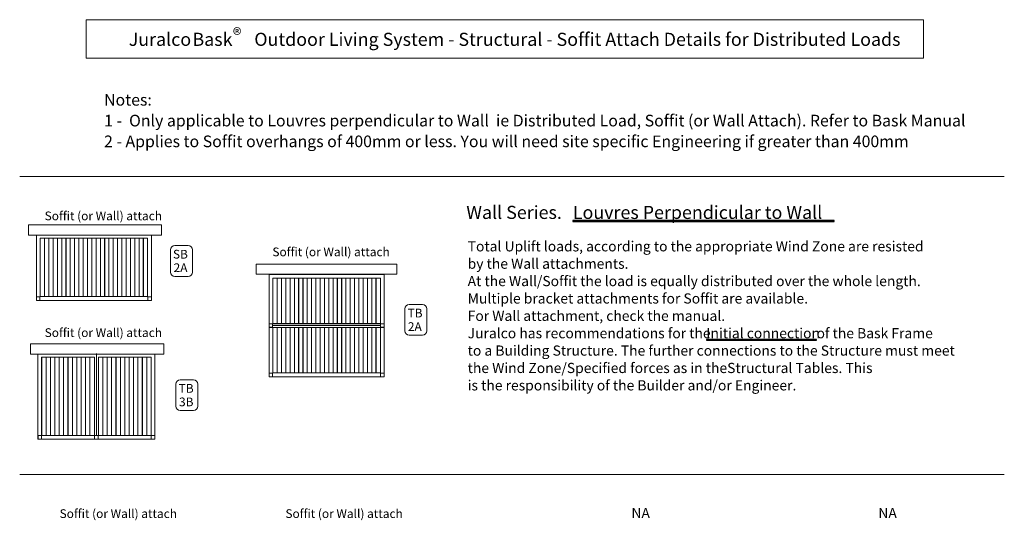
# Model space of a CAD drawing. Units: millimetres. Extents: x -456 to 420, y -1004 to 1027.
# Drawn here: x -439 to 420, y 590 to 1027 of the extents above; entities that cross this region are included whole.
import ezdxf

# ---------------------------------------------------------------- set-up
doc = ezdxf.new("R2010")
doc.units = ezdxf.units.MM
doc.header["$MEASUREMENT"] = 0
doc.layers.add('Drawing', color=7, linetype='Continuous')
doc.layers.add('Text', color=7, linetype='Continuous')
doc.styles.add('0', font='arial.ttf', dxfattribs={"height": 1})
doc.styles.add('1', font='arialbd.ttf', dxfattribs={"height": 1})
doc.styles.add('18', font='arialbd.ttf', dxfattribs={"height": 1})
doc.styles.add('19', font='arialbd.ttf', dxfattribs={"height": 1})
doc.styles.add('2', font='arialbd.ttf', dxfattribs={"height": 1})
doc.styles.add('5', font='arialbd.ttf', dxfattribs={"height": 1})
doc.styles.add('7', font='arialbd.ttf', dxfattribs={"height": 1})
doc.styles.add('8', font='arialbd.ttf', dxfattribs={"height": 1})
doc.styles.add('9', font='arialbd.ttf', dxfattribs={"height": 1})

msp = doc.modelspace()

# ---------------------------------------------------------------- linework, layer by layer
at = {"layer": 'Drawing', "lineweight": 9}
for points in [[(-431.8414, 839.0004), (-315.5314, 839.0004), (-315.5314, 848.0076), (-431.8414, 848.0076), (-431.8414, 839.0004)], [(-421.5061, 785.4176), (-417.7103, 785.4176), (-417.7103, 836.3352), (-421.5061, 836.3352), (-421.5061, 785.4176)], [(-417.7578, 785.4176), (-413.962, 785.4176), (-413.962, 836.3352), (-417.7578, 836.3352), (-417.7578, 785.4176)], [(-414.0095, 785.4176), (-410.2137, 785.4176), (-410.2137, 836.3352), (-414.0095, 836.3352), (-414.0095, 785.4176)], [(-410.2612, 785.4176), (-406.4654, 785.4176), (-406.4654, 836.3352), (-410.2612, 836.3352), (-410.2612, 785.4176)], [(-406.513, 785.4176), (-402.7172, 785.4176), (-402.7172, 836.3352), (-406.513, 836.3352), (-406.513, 785.4176)], [(-402.7647, 785.4176), (-398.9689, 785.4176), (-398.9689, 836.3352), (-402.7647, 836.3352), (-402.7647, 785.4176)], [(-399.0164, 785.4176), (-395.2206, 785.4176), (-395.2206, 836.3352), (-399.0164, 836.3352), (-399.0164, 785.4176)], [(-395.2681, 785.4176), (-391.4723, 785.4176), (-391.4723, 836.3352), (-395.2681, 836.3352), (-395.2681, 785.4176)], [(-391.5198, 785.4176), (-387.724, 785.4176), (-387.724, 836.3352), (-391.5198, 836.3352), (-391.5198, 785.4176)], [(-387.7716, 785.4176), (-383.9758, 785.4176), (-383.9758, 836.3352), (-387.7716, 836.3352), (-387.7716, 785.4176)], [(-384.0233, 785.4176), (-380.2275, 785.4176), (-380.2275, 836.3352), (-384.0233, 836.3352), (-384.0233, 785.4176)], [(-380.275, 785.4176), (-376.4792, 785.4176), (-376.4792, 836.3352), (-380.275, 836.3352), (-380.275, 785.4176)], [(-376.5267, 785.4176), (-372.7309, 785.4176), (-372.7309, 836.3352), (-376.5267, 836.3352), (-376.5267, 785.4176)], [(-372.7785, 785.4176), (-368.9827, 785.4176), (-368.9827, 836.3352), (-372.7785, 836.3352), (-372.7785, 785.4176)], [(-369.0302, 785.4176), (-365.2344, 785.4176), (-365.2344, 836.3352), (-369.0302, 836.3352), (-369.0302, 785.4176)], [(-365.2819, 785.4176), (-361.4861, 785.4176), (-361.4861, 836.3352), (-365.2819, 836.3352), (-365.2819, 785.4176)], [(-361.5336, 785.4176), (-357.7378, 785.4176), (-357.7378, 836.3352), (-361.5336, 836.3352), (-361.5336, 785.4176)], [(-357.7853, 785.4176), (-353.9895, 785.4176), (-353.9895, 836.3352), (-357.7853, 836.3352), (-357.7853, 785.4176)], [(-354.0371, 785.4176), (-350.2413, 785.4176), (-350.2413, 836.3352), (-354.0371, 836.3352), (-354.0371, 785.4176)], [(-350.2888, 785.4176), (-346.493, 785.4176), (-346.493, 836.3352), (-350.2888, 836.3352), (-350.2888, 785.4176)], [(-346.5405, 785.4176), (-342.7447, 785.4176), (-342.7447, 836.3352), (-346.5405, 836.3352), (-346.5405, 785.4176)], [(-342.7922, 785.4176), (-338.9964, 785.4176), (-338.9964, 836.3352), (-342.7922, 836.3352), (-342.7922, 785.4176)], [(-339.0439, 785.4176), (-335.2481, 785.4176), (-335.2481, 836.3352), (-339.0439, 836.3352), (-339.0439, 785.4176)], [(-335.2957, 785.4176), (-331.4999, 785.4176), (-331.4999, 836.3352), (-335.2957, 836.3352), (-335.2957, 785.4176)], [(-331.5474, 785.4176), (-327.7516, 785.4176), (-327.7516, 836.3352), (-331.5474, 836.3352), (-331.5474, 785.4176)], [(-232.9625, 804.9049), (-110.2833, 804.9049), (-110.2833, 813.9049), (-232.9625, 813.9049), (-232.9625, 804.9049)], [(-218.5136, 761.8794), (-214.7178, 761.8794), (-214.7178, 801.6004), (-218.5136, 801.6004), (-218.5136, 761.8794)], [(-214.7653, 761.8794), (-210.9695, 761.8794), (-210.9695, 801.6004), (-214.7653, 801.6004), (-214.7653, 761.8794)], [(-211.017, 761.8794), (-207.2212, 761.8794), (-207.2212, 801.6004), (-211.017, 801.6004), (-211.017, 761.8794)], [(-207.2687, 761.8794), (-203.4729, 761.8794), (-203.4729, 801.6004), (-207.2687, 801.6004), (-207.2687, 761.8794)], [(-203.5205, 761.8794), (-199.7247, 761.8794), (-199.7247, 801.6004), (-203.5205, 801.6004), (-203.5205, 761.8794)], [(-199.7722, 761.8794), (-195.9764, 761.8794), (-195.9764, 801.6004), (-199.7722, 801.6004), (-199.7722, 761.8794)], [(-196.0239, 761.8794), (-192.2281, 761.8794), (-192.2281, 801.6004), (-196.0239, 801.6004), (-196.0239, 761.8794)], [(-192.2756, 761.8794), (-188.4798, 761.8794), (-188.4798, 801.6004), (-192.2756, 801.6004), (-192.2756, 761.8794)], [(-188.5273, 761.8794), (-184.7315, 761.8794), (-184.7315, 801.6004), (-188.5273, 801.6004), (-188.5273, 761.8794)], [(-184.7791, 761.8794), (-180.9833, 761.8794), (-180.9833, 801.6004), (-184.7791, 801.6004), (-184.7791, 761.8794)], [(-181.0308, 761.8794), (-177.235, 761.8794), (-177.235, 801.6004), (-181.0308, 801.6004), (-181.0308, 761.8794)], [(-177.2825, 761.8794), (-173.4867, 761.8794), (-173.4867, 801.6004), (-177.2825, 801.6004), (-177.2825, 761.8794)], [(-173.5342, 761.8794), (-169.7384, 761.8794), (-169.7384, 801.6004), (-173.5342, 801.6004), (-173.5342, 761.8794)], [(-169.786, 761.8794), (-165.9902, 761.8794), (-165.9902, 801.6004), (-169.786, 801.6004), (-169.786, 761.8794)], [(-166.0377, 761.8794), (-162.2419, 761.8794), (-162.2419, 801.6004), (-166.0377, 801.6004), (-166.0377, 761.8794)], [(-162.2894, 761.8794), (-158.4936, 761.8794), (-158.4936, 801.6004), (-162.2894, 801.6004), (-162.2894, 761.8794)], [(-158.5411, 761.8794), (-154.7453, 761.8794), (-154.7453, 801.6004), (-158.5411, 801.6004), (-158.5411, 761.8794)], [(-154.7928, 761.8794), (-150.997, 761.8794), (-150.997, 801.6004), (-154.7928, 801.6004), (-154.7928, 761.8794)], [(-151.0446, 761.8794), (-147.2488, 761.8794), (-147.2488, 801.6004), (-151.0446, 801.6004), (-151.0446, 761.8794)], [(-147.2963, 761.8794), (-143.5005, 761.8794), (-143.5005, 801.6004), (-147.2963, 801.6004), (-147.2963, 761.8794)], [(-143.548, 761.8794), (-139.7522, 761.8794), (-139.7522, 801.6004), (-143.548, 801.6004), (-143.548, 761.8794)], [(-139.7997, 761.8794), (-136.0039, 761.8794), (-136.0039, 801.6004), (-139.7997, 801.6004), (-139.7997, 761.8794)], [(-136.0514, 761.8794), (-132.2556, 761.8794), (-132.2556, 801.6004), (-136.0514, 801.6004), (-136.0514, 761.8794)], [(-132.3032, 761.8794), (-128.5074, 761.8794), (-128.5074, 801.6004), (-132.3032, 801.6004), (-132.3032, 761.8794)], [(-128.5549, 761.8794), (-124.7591, 761.8794), (-124.7591, 801.6004), (-128.5549, 801.6004), (-128.5549, 761.8794)], [(-424.7758, 782.1622), (-421.7054, 782.1622), (-421.7054, 785.233), (-424.7758, 785.233), (-424.7758, 782.1622)], [(-327.5686, 782.1622), (-324.4982, 782.1622), (-324.4982, 785.233), (-327.5686, 785.233), (-327.5686, 782.1622)], [(-221.7833, 758.6273), (-218.7129, 758.6273), (-218.7129, 761.6981), (-221.7833, 761.6981), (-221.7833, 758.6273)], [(-218.5136, 718.7754), (-214.7178, 718.7754), (-214.7178, 758.4964), (-218.5136, 758.4964), (-218.5136, 718.7754)], [(-214.7653, 718.7754), (-210.9695, 718.7754), (-210.9695, 758.4964), (-214.7653, 758.4964), (-214.7653, 718.7754)], [(-211.017, 718.7754), (-207.2212, 718.7754), (-207.2212, 758.4964), (-211.017, 758.4964), (-211.017, 718.7754)], [(-207.2687, 718.7754), (-203.4729, 718.7754), (-203.4729, 758.4964), (-207.2687, 758.4964), (-207.2687, 718.7754)], [(-203.5205, 718.7754), (-199.7247, 718.7754), (-199.7247, 758.4964), (-203.5205, 758.4964), (-203.5205, 718.7754)], [(-199.7722, 718.7754), (-195.9764, 718.7754), (-195.9764, 758.4964), (-199.7722, 758.4964), (-199.7722, 718.7754)], [(-196.0239, 718.7754), (-192.2281, 718.7754), (-192.2281, 758.4964), (-196.0239, 758.4964), (-196.0239, 718.7754)], [(-192.2756, 718.7754), (-188.4798, 718.7754), (-188.4798, 758.4964), (-192.2756, 758.4964), (-192.2756, 718.7754)], [(-188.5273, 718.7754), (-184.7315, 718.7754), (-184.7315, 758.4964), (-188.5273, 758.4964), (-188.5273, 718.7754)], [(-184.7791, 718.7754), (-180.9833, 718.7754), (-180.9833, 758.4964), (-184.7791, 758.4964), (-184.7791, 718.7754)], [(-181.0308, 718.7754), (-177.235, 718.7754), (-177.235, 758.4964), (-181.0308, 758.4964), (-181.0308, 718.7754)], [(-177.2825, 718.7754), (-173.4867, 718.7754), (-173.4867, 758.4964), (-177.2825, 758.4964), (-177.2825, 718.7754)], [(-173.5342, 718.7754), (-169.7384, 718.7754), (-169.7384, 758.4964), (-173.5342, 758.4964), (-173.5342, 718.7754)], [(-169.786, 718.7754), (-165.9902, 718.7754), (-165.9902, 758.4964), (-169.786, 758.4964), (-169.786, 718.7754)], [(-166.0377, 718.7754), (-162.2419, 718.7754), (-162.2419, 758.4964), (-166.0377, 758.4964), (-166.0377, 718.7754)], [(-162.2894, 718.7754), (-158.4936, 718.7754), (-158.4936, 758.4964), (-162.2894, 758.4964), (-162.2894, 718.7754)], [(-158.5411, 718.7754), (-154.7453, 718.7754), (-154.7453, 758.4964), (-158.5411, 758.4964), (-158.5411, 718.7754)], [(-154.7928, 718.7754), (-150.997, 718.7754), (-150.997, 758.4964), (-154.7928, 758.4964), (-154.7928, 718.7754)], [(-151.0446, 718.7754), (-147.2488, 718.7754), (-147.2488, 758.4964), (-151.0446, 758.4964), (-151.0446, 718.7754)], [(-147.2963, 718.7754), (-143.5005, 718.7754), (-143.5005, 758.4964), (-147.2963, 758.4964), (-147.2963, 718.7754)], [(-143.548, 718.7754), (-139.7522, 718.7754), (-139.7522, 758.4964), (-143.548, 758.4964), (-143.548, 718.7754)], [(-139.7997, 718.7754), (-136.0039, 718.7754), (-136.0039, 758.4964), (-139.7997, 758.4964), (-139.7997, 718.7754)], [(-136.0514, 718.7754), (-132.2556, 718.7754), (-132.2556, 758.4964), (-136.0514, 758.4964), (-136.0514, 718.7754)], [(-132.3032, 718.7754), (-128.5074, 718.7754), (-128.5074, 758.4964), (-132.3032, 758.4964), (-132.3032, 718.7754)], [(-128.5549, 718.7754), (-124.7591, 718.7754), (-124.7591, 758.4964), (-128.5549, 758.4964), (-128.5549, 718.7754)], [(-124.5761, 758.6273), (-121.5057, 758.6273), (-121.5057, 761.6981), (-124.5761, 761.6981), (-124.5761, 758.6273)], [(-429.8194, 735.2085), (-313.5094, 735.2085), (-313.5094, 744.2157), (-429.8194, 744.2157), (-429.8194, 735.2085)], [(-221.7833, 715.5233), (-218.7129, 715.5233), (-218.7129, 718.5941), (-221.7833, 718.5941), (-221.7833, 715.5233)], [(-124.5761, 715.5233), (-121.5057, 715.5233), (-121.5057, 718.5941), (-124.5761, 718.5941), (-124.5761, 715.5233)]]:
    msp.add_lwpolyline(points, close=True, dxfattribs=at)
at = {"layer": 'Drawing', "lineweight": 13}
for points in [[(-439.3899, 890.2613), (-439.3899, 890.2613), (419.5921, 890.2613), (419.5921, 890.2613)], [(-439.3899, 630.2583), (-439.3899, 630.2583), (419.5921, 630.2583), (419.5921, 630.2583)]]:
    msp.add_open_spline(points, degree=3, dxfattribs=at)
at = {"layer": 'Drawing', "lineweight": 9}
for points, knots in [([(-324.4818, 839.0004), (-324.4818, 839.0004), (-324.4818, 782.1474), (-324.4818, 782.1474), (-324.4818, 782.1474), (-324.4818, 782.1474), (-424.7758, 782.1474), (-424.7758, 782.1474), (-424.7758, 782.1474), (-424.7758, 782.1474), (-424.7758, 839.0004), (-424.7758, 839.0004), (-424.7758, 839.0004), (-424.7758, 839.0004), (-324.4818, 839.0004), (-324.4818, 839.0004)], [0, 0, 0, 0, 0.2, 0.2, 0.2, 0.20000001, 0.4, 0.4, 0.4, 0.40000001, 0.6, 0.6, 0.6, 0.60000001, 1, 1, 1, 1]), ([(-421.5061, 836.3353), (-421.5061, 836.3353), (-327.7515, 836.3353), (-327.7515, 836.3353), (-327.7515, 836.3353), (-327.7515, 836.3353), (-327.7515, 785.4174), (-327.7515, 785.4174), (-327.7515, 785.4174), (-327.7515, 785.4174), (-421.5061, 785.4174), (-421.5061, 785.4174), (-421.5061, 785.4174), (-421.5061, 785.4174), (-421.5061, 836.3353), (-421.5061, 836.3353)], [0, 0, 0, 0, 0.2, 0.2, 0.2, 0.20000001, 0.4, 0.4, 0.4, 0.40000001, 0.6, 0.6, 0.6, 0.60000001, 1, 1, 1, 1]), ([(-221.7833, 804.8701), (-221.7833, 804.8701), (-121.4893, 804.8701), (-121.4893, 804.8701), (-121.4893, 804.8701), (-121.4893, 804.8701), (-121.4893, 758.6093), (-121.4893, 758.6093), (-121.4893, 758.6093), (-121.4893, 758.6093), (-221.7833, 758.6093), (-221.7833, 758.6093), (-221.7833, 758.6093), (-221.7833, 758.6093), (-221.7833, 804.8701), (-221.7833, 804.8701)], [0, 0, 0, 0, 0.2, 0.2, 0.2, 0.20000001, 0.4, 0.4, 0.4, 0.40000001, 0.6, 0.6, 0.6, 0.60000001, 1, 1, 1, 1]), ([(-221.7833, 804.8701), (-221.7833, 804.8701), (-121.4893, 804.8701), (-121.4893, 804.8701), (-121.4893, 804.8701), (-121.4893, 804.8701), (-121.4893, 761.7661), (-121.4893, 761.7661), (-121.4893, 761.7661), (-121.4893, 761.7661), (-121.4893, 758.6093), (-121.4893, 758.6093), (-121.4893, 758.6093), (-121.4893, 758.6093), (-121.4893, 715.5053), (-121.4893, 715.5053), (-121.4893, 715.5053), (-121.4893, 715.5053), (-221.7833, 715.5053), (-221.7833, 715.5053), (-221.7833, 715.5053), (-221.7833, 715.5053), (-221.7833, 758.6093), (-221.7833, 758.6093), (-221.7833, 758.6093), (-221.7833, 758.6093), (-221.7833, 761.7661), (-221.7833, 761.7661), (-221.7833, 761.7661), (-221.7833, 761.7661), (-221.7833, 804.8701), (-221.7833, 804.8701)], [0, 0, 0, 0, 0.11111111, 0.11111111, 0.11111111, 0.11111112, 0.22222222, 0.22222222, 0.22222222, 0.22222223, 0.33333333, 0.33333333, 0.33333333, 0.33333334, 0.44444444, 0.44444444, 0.44444444, 0.44444445, 0.55555556, 0.55555556, 0.55555556, 0.55555557, 0.66666667, 0.66666667, 0.66666667, 0.66666668, 0.77777778, 0.77777778, 0.77777778, 0.77777779, 1, 1, 1, 1]), ([(-218.5137, 801.6005), (-218.5137, 801.6005), (-124.7589, 801.6005), (-124.7589, 801.6005), (-124.7589, 801.6005), (-124.7589, 801.6005), (-124.7589, 761.8793), (-124.7589, 761.8793), (-124.7589, 761.8793), (-124.7589, 761.8793), (-218.5137, 761.8793), (-218.5137, 761.8793), (-218.5137, 761.8793), (-218.5137, 761.8793), (-218.5137, 801.6005), (-218.5137, 801.6005)], [0, 0, 0, 0, 0.2, 0.2, 0.2, 0.20000001, 0.4, 0.4, 0.4, 0.40000001, 0.6, 0.6, 0.6, 0.60000001, 1, 1, 1, 1]), ([(-218.5136, 801.6004), (-218.5136, 801.6004), (-124.759, 801.6004), (-124.759, 801.6004), (-124.759, 801.6004), (-124.759, 801.6004), (-124.759, 761.8794), (-124.759, 761.8794), (-124.759, 761.8794), (-124.759, 761.8794), (-218.5136, 761.8794), (-218.5136, 761.8794), (-218.5136, 761.8794), (-218.5136, 761.8794), (-218.5136, 801.6004), (-218.5136, 801.6004)], [0, 0, 0, 0, 0.2, 0.2, 0.2, 0.20000001, 0.4, 0.4, 0.4, 0.40000001, 0.6, 0.6, 0.6, 0.60000001, 1, 1, 1, 1]), ([(-221.7833, 761.7661), (-221.7833, 761.7661), (-121.4893, 761.7661), (-121.4893, 761.7661), (-121.4893, 761.7661), (-121.4893, 761.7661), (-121.4893, 715.5053), (-121.4893, 715.5053), (-121.4893, 715.5053), (-121.4893, 715.5053), (-221.7833, 715.5053), (-221.7833, 715.5053), (-221.7833, 715.5053), (-221.7833, 715.5053), (-221.7833, 761.7661), (-221.7833, 761.7661)], [0, 0, 0, 0, 0.2, 0.2, 0.2, 0.20000001, 0.4, 0.4, 0.4, 0.40000001, 0.6, 0.6, 0.6, 0.60000001, 1, 1, 1, 1]), ([(-218.5137, 758.4965), (-218.5137, 758.4965), (-124.7589, 758.4965), (-124.7589, 758.4965), (-124.7589, 758.4965), (-124.7589, 758.4965), (-124.7589, 718.7753), (-124.7589, 718.7753), (-124.7589, 718.7753), (-124.7589, 718.7753), (-218.5137, 718.7753), (-218.5137, 718.7753), (-218.5137, 718.7753), (-218.5137, 718.7753), (-218.5137, 758.4965), (-218.5137, 758.4965)], [0, 0, 0, 0, 0.2, 0.2, 0.2, 0.20000001, 0.4, 0.4, 0.4, 0.40000001, 0.6, 0.6, 0.6, 0.60000001, 1, 1, 1, 1]), ([(-218.5136, 758.4964), (-218.5136, 758.4964), (-124.759, 758.4964), (-124.759, 758.4964), (-124.759, 758.4964), (-124.759, 758.4964), (-124.759, 718.7754), (-124.759, 718.7754), (-124.759, 718.7754), (-124.759, 718.7754), (-218.5136, 718.7754), (-218.5136, 718.7754), (-218.5136, 718.7754), (-218.5136, 718.7754), (-218.5136, 758.4964), (-218.5136, 758.4964)], [0, 0, 0, 0, 0.2, 0.2, 0.2, 0.20000001, 0.4, 0.4, 0.4, 0.40000001, 0.6, 0.6, 0.6, 0.60000001, 1, 1, 1, 1]), ([(-423.507, 661.0123), (-423.507, 661.0123), (-423.507, 735.2085), (-423.507, 735.2085), (-423.507, 735.2085), (-423.507, 735.2085), (-321.4578, 735.2085), (-321.4578, 735.2085), (-321.4578, 735.2085), (-321.4578, 735.2085), (-321.4578, 661.0123), (-321.4578, 661.0123), (-321.4578, 661.0123), (-321.4578, 661.0123), (-370.9734, 661.0123), (-370.9734, 661.0123), (-370.9734, 661.0123), (-370.9734, 661.0123), (-373.9914, 661.0123), (-373.9914, 661.0123), (-373.9914, 661.0123), (-373.9914, 661.0123), (-423.507, 661.0123), (-423.507, 661.0123)], [0, 0, 0, 0, 0.14285714, 0.14285714, 0.14285714, 0.14285715, 0.28571429, 0.28571429, 0.28571429, 0.2857143, 0.42857143, 0.42857143, 0.42857143, 0.42857144, 0.57142857, 0.57142857, 0.57142857, 0.57142858, 0.71428571, 0.71428571, 0.71428571, 0.71428572, 1, 1, 1, 1]), ([(-420.237, 664.2819), (-420.237, 664.2819), (-420.237, 732.4331), (-420.237, 732.4331), (-420.237, 732.4331), (-420.237, 732.4331), (-374.2434, 732.4331), (-374.2434, 732.4331), (-374.2434, 732.4331), (-374.2434, 732.4331), (-374.2434, 664.2819), (-374.2434, 664.2819), (-374.2434, 664.2819), (-374.2434, 664.2819), (-420.237, 664.2819), (-420.237, 664.2819)], [0, 0, 0, 0, 0.2, 0.2, 0.2, 0.20000001, 0.4, 0.4, 0.4, 0.40000001, 0.6, 0.6, 0.6, 0.60000001, 1, 1, 1, 1]), ([(-416.342, 664.2817), (-416.342, 664.2817), (-420.2177, 664.2817), (-420.2177, 664.2817), (-420.2177, 664.2817), (-420.2177, 664.2817), (-420.2177, 732.4329), (-420.2177, 732.4329), (-420.2177, 732.4329), (-420.2177, 732.4329), (-416.342, 732.4329), (-416.342, 732.4329), (-416.342, 732.4329), (-416.342, 732.4329), (-416.342, 664.2817), (-416.342, 664.2817)], [0, 0, 0, 0, 0.2, 0.2, 0.2, 0.20000001, 0.4, 0.4, 0.4, 0.40000001, 0.6, 0.6, 0.6, 0.60000001, 1, 1, 1, 1]), ([(-412.5148, 664.2817), (-412.5148, 664.2817), (-416.3905, 664.2817), (-416.3905, 664.2817), (-416.3905, 664.2817), (-416.3905, 664.2817), (-416.3905, 732.4329), (-416.3905, 732.4329), (-416.3905, 732.4329), (-416.3905, 732.4329), (-412.5148, 732.4329), (-412.5148, 732.4329), (-412.5148, 732.4329), (-412.5148, 732.4329), (-412.5148, 664.2817), (-412.5148, 664.2817)], [0, 0, 0, 0, 0.2, 0.2, 0.2, 0.20000001, 0.4, 0.4, 0.4, 0.40000001, 0.6, 0.6, 0.6, 0.60000001, 1, 1, 1, 1]), ([(-408.6877, 664.2817), (-408.6877, 664.2817), (-412.5634, 664.2817), (-412.5634, 664.2817), (-412.5634, 664.2817), (-412.5634, 664.2817), (-412.5634, 732.4329), (-412.5634, 732.4329), (-412.5634, 732.4329), (-412.5634, 732.4329), (-408.6877, 732.4329), (-408.6877, 732.4329), (-408.6877, 732.4329), (-408.6877, 732.4329), (-408.6877, 664.2817), (-408.6877, 664.2817)], [0, 0, 0, 0, 0.2, 0.2, 0.2, 0.20000001, 0.4, 0.4, 0.4, 0.40000001, 0.6, 0.6, 0.6, 0.60000001, 1, 1, 1, 1]), ([(-404.8606, 664.2817), (-404.8606, 664.2817), (-408.7363, 664.2817), (-408.7363, 664.2817), (-408.7363, 664.2817), (-408.7363, 664.2817), (-408.7363, 732.4329), (-408.7363, 732.4329), (-408.7363, 732.4329), (-408.7363, 732.4329), (-404.8606, 732.4329), (-404.8606, 732.4329), (-404.8606, 732.4329), (-404.8606, 732.4329), (-404.8606, 664.2817), (-404.8606, 664.2817)], [0, 0, 0, 0, 0.2, 0.2, 0.2, 0.20000001, 0.4, 0.4, 0.4, 0.40000001, 0.6, 0.6, 0.6, 0.60000001, 1, 1, 1, 1]), ([(-401.0334, 664.2817), (-401.0334, 664.2817), (-404.9092, 664.2817), (-404.9092, 664.2817), (-404.9092, 664.2817), (-404.9092, 664.2817), (-404.9092, 732.4329), (-404.9092, 732.4329), (-404.9092, 732.4329), (-404.9092, 732.4329), (-401.0334, 732.4329), (-401.0334, 732.4329), (-401.0334, 732.4329), (-401.0334, 732.4329), (-401.0334, 664.2817), (-401.0334, 664.2817)], [0, 0, 0, 0, 0.2, 0.2, 0.2, 0.20000001, 0.4, 0.4, 0.4, 0.40000001, 0.6, 0.6, 0.6, 0.60000001, 1, 1, 1, 1]), ([(-397.2063, 664.2817), (-397.2063, 664.2817), (-401.082, 664.2817), (-401.082, 664.2817), (-401.082, 664.2817), (-401.082, 664.2817), (-401.082, 732.4329), (-401.082, 732.4329), (-401.082, 732.4329), (-401.082, 732.4329), (-397.2063, 732.4329), (-397.2063, 732.4329), (-397.2063, 732.4329), (-397.2063, 732.4329), (-397.2063, 664.2817), (-397.2063, 664.2817)], [0, 0, 0, 0, 0.2, 0.2, 0.2, 0.20000001, 0.4, 0.4, 0.4, 0.40000001, 0.6, 0.6, 0.6, 0.60000001, 1, 1, 1, 1]), ([(-393.3792, 664.2817), (-393.3792, 664.2817), (-397.2549, 664.2817), (-397.2549, 664.2817), (-397.2549, 664.2817), (-397.2549, 664.2817), (-397.2549, 732.4329), (-397.2549, 732.4329), (-397.2549, 732.4329), (-397.2549, 732.4329), (-393.3792, 732.4329), (-393.3792, 732.4329), (-393.3792, 732.4329), (-393.3792, 732.4329), (-393.3792, 664.2817), (-393.3792, 664.2817)], [0, 0, 0, 0, 0.2, 0.2, 0.2, 0.20000001, 0.4, 0.4, 0.4, 0.40000001, 0.6, 0.6, 0.6, 0.60000001, 1, 1, 1, 1]), ([(-389.5521, 664.2817), (-389.5521, 664.2817), (-393.4278, 664.2817), (-393.4278, 664.2817), (-393.4278, 664.2817), (-393.4278, 664.2817), (-393.4278, 732.4329), (-393.4278, 732.4329), (-393.4278, 732.4329), (-393.4278, 732.4329), (-389.5521, 732.4329), (-389.5521, 732.4329), (-389.5521, 732.4329), (-389.5521, 732.4329), (-389.5521, 664.2817), (-389.5521, 664.2817)], [0, 0, 0, 0, 0.2, 0.2, 0.2, 0.20000001, 0.4, 0.4, 0.4, 0.40000001, 0.6, 0.6, 0.6, 0.60000001, 1, 1, 1, 1]), ([(-385.7249, 664.2817), (-385.7249, 664.2817), (-389.6007, 664.2817), (-389.6007, 664.2817), (-389.6007, 664.2817), (-389.6007, 664.2817), (-389.6007, 732.4329), (-389.6007, 732.4329), (-389.6007, 732.4329), (-389.6007, 732.4329), (-385.7249, 732.4329), (-385.7249, 732.4329), (-385.7249, 732.4329), (-385.7249, 732.4329), (-385.7249, 664.2817), (-385.7249, 664.2817)], [0, 0, 0, 0, 0.2, 0.2, 0.2, 0.20000001, 0.4, 0.4, 0.4, 0.40000001, 0.6, 0.6, 0.6, 0.60000001, 1, 1, 1, 1]), ([(-381.8978, 664.2817), (-381.8978, 664.2817), (-385.7735, 664.2817), (-385.7735, 664.2817), (-385.7735, 664.2817), (-385.7735, 664.2817), (-385.7735, 732.4329), (-385.7735, 732.4329), (-385.7735, 732.4329), (-385.7735, 732.4329), (-381.8978, 732.4329), (-381.8978, 732.4329), (-381.8978, 732.4329), (-381.8978, 732.4329), (-381.8978, 664.2817), (-381.8978, 664.2817)], [0, 0, 0, 0, 0.2, 0.2, 0.2, 0.20000001, 0.4, 0.4, 0.4, 0.40000001, 0.6, 0.6, 0.6, 0.60000001, 1, 1, 1, 1]), ([(-378.0707, 664.2817), (-378.0707, 664.2817), (-381.9464, 664.2817), (-381.9464, 664.2817), (-381.9464, 664.2817), (-381.9464, 664.2817), (-381.9464, 732.4329), (-381.9464, 732.4329), (-381.9464, 732.4329), (-381.9464, 732.4329), (-378.0707, 732.4329), (-378.0707, 732.4329), (-378.0707, 732.4329), (-378.0707, 732.4329), (-378.0707, 664.2817), (-378.0707, 664.2817)], [0, 0, 0, 0, 0.2, 0.2, 0.2, 0.20000001, 0.4, 0.4, 0.4, 0.40000001, 0.6, 0.6, 0.6, 0.60000001, 1, 1, 1, 1]), ([(-374.2436, 664.2817), (-374.2436, 664.2817), (-378.1193, 664.2817), (-378.1193, 664.2817), (-378.1193, 664.2817), (-378.1193, 664.2817), (-378.1193, 732.4329), (-378.1193, 732.4329), (-378.1193, 732.4329), (-378.1193, 732.4329), (-374.2436, 732.4329), (-374.2436, 732.4329), (-374.2436, 732.4329), (-374.2436, 732.4329), (-374.2436, 664.2817), (-374.2436, 664.2817)], [0, 0, 0, 0, 0.2, 0.2, 0.2, 0.20000001, 0.4, 0.4, 0.4, 0.40000001, 0.6, 0.6, 0.6, 0.60000001, 1, 1, 1, 1]), ([(-370.7214, 664.2819), (-370.7214, 664.2819), (-370.7214, 732.4331), (-370.7214, 732.4331), (-370.7214, 732.4331), (-370.7214, 732.4331), (-324.7278, 732.4331), (-324.7278, 732.4331), (-324.7278, 732.4331), (-324.7278, 732.4331), (-324.7278, 664.2819), (-324.7278, 664.2819), (-324.7278, 664.2819), (-324.7278, 664.2819), (-370.7214, 664.2819), (-370.7214, 664.2819)], [0, 0, 0, 0, 0.2, 0.2, 0.2, 0.20000001, 0.4, 0.4, 0.4, 0.40000001, 0.6, 0.6, 0.6, 0.60000001, 1, 1, 1, 1]), ([(-366.8264, 664.2817), (-366.8264, 664.2817), (-370.7021, 664.2817), (-370.7021, 664.2817), (-370.7021, 664.2817), (-370.7021, 664.2817), (-370.7021, 732.4329), (-370.7021, 732.4329), (-370.7021, 732.4329), (-370.7021, 732.4329), (-366.8264, 732.4329), (-366.8264, 732.4329), (-366.8264, 732.4329), (-366.8264, 732.4329), (-366.8264, 664.2817), (-366.8264, 664.2817)], [0, 0, 0, 0, 0.2, 0.2, 0.2, 0.20000001, 0.4, 0.4, 0.4, 0.40000001, 0.6, 0.6, 0.6, 0.60000001, 1, 1, 1, 1]), ([(-362.9992, 664.2817), (-362.9992, 664.2817), (-366.8749, 664.2817), (-366.8749, 664.2817), (-366.8749, 664.2817), (-366.8749, 664.2817), (-366.8749, 732.4329), (-366.8749, 732.4329), (-366.8749, 732.4329), (-366.8749, 732.4329), (-362.9992, 732.4329), (-362.9992, 732.4329), (-362.9992, 732.4329), (-362.9992, 732.4329), (-362.9992, 664.2817), (-362.9992, 664.2817)], [0, 0, 0, 0, 0.2, 0.2, 0.2, 0.20000001, 0.4, 0.4, 0.4, 0.40000001, 0.6, 0.6, 0.6, 0.60000001, 1, 1, 1, 1]), ([(-359.1721, 664.2817), (-359.1721, 664.2817), (-363.0478, 664.2817), (-363.0478, 664.2817), (-363.0478, 664.2817), (-363.0478, 664.2817), (-363.0478, 732.4329), (-363.0478, 732.4329), (-363.0478, 732.4329), (-363.0478, 732.4329), (-359.1721, 732.4329), (-359.1721, 732.4329), (-359.1721, 732.4329), (-359.1721, 732.4329), (-359.1721, 664.2817), (-359.1721, 664.2817)], [0, 0, 0, 0, 0.2, 0.2, 0.2, 0.20000001, 0.4, 0.4, 0.4, 0.40000001, 0.6, 0.6, 0.6, 0.60000001, 1, 1, 1, 1]), ([(-355.345, 664.2817), (-355.345, 664.2817), (-359.2207, 664.2817), (-359.2207, 664.2817), (-359.2207, 664.2817), (-359.2207, 664.2817), (-359.2207, 732.4329), (-359.2207, 732.4329), (-359.2207, 732.4329), (-359.2207, 732.4329), (-355.345, 732.4329), (-355.345, 732.4329), (-355.345, 732.4329), (-355.345, 732.4329), (-355.345, 664.2817), (-355.345, 664.2817)], [0, 0, 0, 0, 0.2, 0.2, 0.2, 0.20000001, 0.4, 0.4, 0.4, 0.40000001, 0.6, 0.6, 0.6, 0.60000001, 1, 1, 1, 1]), ([(-351.5178, 664.2817), (-351.5178, 664.2817), (-355.3936, 664.2817), (-355.3936, 664.2817), (-355.3936, 664.2817), (-355.3936, 664.2817), (-355.3936, 732.4329), (-355.3936, 732.4329), (-355.3936, 732.4329), (-355.3936, 732.4329), (-351.5178, 732.4329), (-351.5178, 732.4329), (-351.5178, 732.4329), (-351.5178, 732.4329), (-351.5178, 664.2817), (-351.5178, 664.2817)], [0, 0, 0, 0, 0.2, 0.2, 0.2, 0.20000001, 0.4, 0.4, 0.4, 0.40000001, 0.6, 0.6, 0.6, 0.60000001, 1, 1, 1, 1]), ([(-347.6907, 664.2817), (-347.6907, 664.2817), (-351.5664, 664.2817), (-351.5664, 664.2817), (-351.5664, 664.2817), (-351.5664, 664.2817), (-351.5664, 732.4329), (-351.5664, 732.4329), (-351.5664, 732.4329), (-351.5664, 732.4329), (-347.6907, 732.4329), (-347.6907, 732.4329), (-347.6907, 732.4329), (-347.6907, 732.4329), (-347.6907, 664.2817), (-347.6907, 664.2817)], [0, 0, 0, 0, 0.2, 0.2, 0.2, 0.20000001, 0.4, 0.4, 0.4, 0.40000001, 0.6, 0.6, 0.6, 0.60000001, 1, 1, 1, 1]), ([(-343.8636, 664.2817), (-343.8636, 664.2817), (-347.7393, 664.2817), (-347.7393, 664.2817), (-347.7393, 664.2817), (-347.7393, 664.2817), (-347.7393, 732.4329), (-347.7393, 732.4329), (-347.7393, 732.4329), (-347.7393, 732.4329), (-343.8636, 732.4329), (-343.8636, 732.4329), (-343.8636, 732.4329), (-343.8636, 732.4329), (-343.8636, 664.2817), (-343.8636, 664.2817)], [0, 0, 0, 0, 0.2, 0.2, 0.2, 0.20000001, 0.4, 0.4, 0.4, 0.40000001, 0.6, 0.6, 0.6, 0.60000001, 1, 1, 1, 1]), ([(-340.0365, 664.2817), (-340.0365, 664.2817), (-343.9122, 664.2817), (-343.9122, 664.2817), (-343.9122, 664.2817), (-343.9122, 664.2817), (-343.9122, 732.4329), (-343.9122, 732.4329), (-343.9122, 732.4329), (-343.9122, 732.4329), (-340.0365, 732.4329), (-340.0365, 732.4329), (-340.0365, 732.4329), (-340.0365, 732.4329), (-340.0365, 664.2817), (-340.0365, 664.2817)], [0, 0, 0, 0, 0.2, 0.2, 0.2, 0.20000001, 0.4, 0.4, 0.4, 0.40000001, 0.6, 0.6, 0.6, 0.60000001, 1, 1, 1, 1]), ([(-336.2093, 664.2817), (-336.2093, 664.2817), (-340.0851, 664.2817), (-340.0851, 664.2817), (-340.0851, 664.2817), (-340.0851, 664.2817), (-340.0851, 732.4329), (-340.0851, 732.4329), (-340.0851, 732.4329), (-340.0851, 732.4329), (-336.2093, 732.4329), (-336.2093, 732.4329), (-336.2093, 732.4329), (-336.2093, 732.4329), (-336.2093, 664.2817), (-336.2093, 664.2817)], [0, 0, 0, 0, 0.2, 0.2, 0.2, 0.20000001, 0.4, 0.4, 0.4, 0.40000001, 0.6, 0.6, 0.6, 0.60000001, 1, 1, 1, 1]), ([(-332.3822, 664.2817), (-332.3822, 664.2817), (-336.2579, 664.2817), (-336.2579, 664.2817), (-336.2579, 664.2817), (-336.2579, 664.2817), (-336.2579, 732.4329), (-336.2579, 732.4329), (-336.2579, 732.4329), (-336.2579, 732.4329), (-332.3822, 732.4329), (-332.3822, 732.4329), (-332.3822, 732.4329), (-332.3822, 732.4329), (-332.3822, 664.2817), (-332.3822, 664.2817)], [0, 0, 0, 0, 0.2, 0.2, 0.2, 0.20000001, 0.4, 0.4, 0.4, 0.40000001, 0.6, 0.6, 0.6, 0.60000001, 1, 1, 1, 1]), ([(-328.5551, 664.2817), (-328.5551, 664.2817), (-332.4308, 664.2817), (-332.4308, 664.2817), (-332.4308, 664.2817), (-332.4308, 664.2817), (-332.4308, 732.4329), (-332.4308, 732.4329), (-332.4308, 732.4329), (-332.4308, 732.4329), (-328.5551, 732.4329), (-328.5551, 732.4329), (-328.5551, 732.4329), (-328.5551, 732.4329), (-328.5551, 664.2817), (-328.5551, 664.2817)], [0, 0, 0, 0, 0.2, 0.2, 0.2, 0.20000001, 0.4, 0.4, 0.4, 0.40000001, 0.6, 0.6, 0.6, 0.60000001, 1, 1, 1, 1]), ([(-324.728, 664.2817), (-324.728, 664.2817), (-328.6037, 664.2817), (-328.6037, 664.2817), (-328.6037, 664.2817), (-328.6037, 664.2817), (-328.6037, 732.4329), (-328.6037, 732.4329), (-328.6037, 732.4329), (-328.6037, 732.4329), (-324.728, 732.4329), (-324.728, 732.4329), (-324.728, 732.4329), (-324.728, 732.4329), (-324.728, 664.2817), (-324.728, 664.2817)], [0, 0, 0, 0, 0.2, 0.2, 0.2, 0.20000001, 0.4, 0.4, 0.4, 0.40000001, 0.6, 0.6, 0.6, 0.60000001, 1, 1, 1, 1]), ([(-423.4094, 661.0299), (-423.4094, 661.0299), (-423.4094, 664.1003), (-423.4094, 664.1003), (-423.4094, 664.1003), (-423.4094, 664.1003), (-420.3386, 664.1003), (-420.3386, 664.1003), (-420.3386, 664.1003), (-420.3386, 664.1003), (-420.3386, 661.0299), (-420.3386, 661.0299), (-420.3386, 661.0299), (-420.3386, 661.0299), (-423.4094, 661.0299), (-423.4094, 661.0299)], [0, 0, 0, 0, 0.2, 0.2, 0.2, 0.20000001, 0.4, 0.4, 0.4, 0.40000001, 0.6, 0.6, 0.6, 0.60000001, 1, 1, 1, 1]), ([(-374.0682, 661.0271), (-374.0682, 661.0271), (-374.0682, 664.0975), (-374.0682, 664.0975), (-374.0682, 664.0975), (-374.0682, 664.0975), (-370.9974, 664.0975), (-370.9974, 664.0975), (-370.9974, 664.0975), (-370.9974, 664.0975), (-370.9974, 661.0271), (-370.9974, 661.0271), (-370.9974, 661.0271), (-370.9974, 661.0271), (-374.0682, 661.0271), (-374.0682, 661.0271)], [0, 0, 0, 0, 0.2, 0.2, 0.2, 0.20000001, 0.4, 0.4, 0.4, 0.40000001, 0.6, 0.6, 0.6, 0.60000001, 1, 1, 1, 1]), ([(-324.5526, 661.0271), (-324.5526, 661.0271), (-324.5526, 664.0975), (-324.5526, 664.0975), (-324.5526, 664.0975), (-324.5526, 664.0975), (-321.4818, 664.0975), (-321.4818, 664.0975), (-321.4818, 664.0975), (-321.4818, 664.0975), (-321.4818, 661.0271), (-321.4818, 661.0271), (-321.4818, 661.0271), (-321.4818, 661.0271), (-324.5526, 661.0271), (-324.5526, 661.0271)], [0, 0, 0, 0, 0.2, 0.2, 0.2, 0.20000001, 0.4, 0.4, 0.4, 0.40000001, 0.6, 0.6, 0.6, 0.60000001, 1, 1, 1, 1])]:
    msp.add_open_spline(points, degree=3, knots=knots, dxfattribs=at)
at = {"layer": 'Drawing', "lineweight": 18}
for points in [[(-304.0819, 829.9566), (-304.0819, 829.9566), (-292.3597, 829.9566), (-292.3597, 829.9566), (-292.3597, 829.9566), (-290.2972, 829.9566), (-288.6097, 828.2691), (-288.6097, 826.2066), (-288.6097, 826.2066), (-288.6097, 826.2066), (-288.6097, 806.8813), (-288.6097, 806.8813), (-288.6097, 806.8813), (-288.6097, 804.8188), (-290.2972, 803.1313), (-292.3597, 803.1313), (-292.3597, 803.1313), (-292.3597, 803.1313), (-304.0819, 803.1313), (-304.0819, 803.1313), (-304.0819, 803.1313), (-306.1444, 803.1313), (-307.8319, 804.8188), (-307.8319, 806.8813), (-307.8319, 806.8813), (-307.8319, 806.8813), (-307.8319, 826.2066), (-307.8319, 826.2066), (-307.8319, 826.2066), (-307.8319, 828.2691), (-306.1444, 829.9566), (-304.0819, 829.9566)], [(-99.7122, 778.5568), (-99.7122, 778.5568), (-87.9899, 778.5568), (-87.9899, 778.5568), (-87.9899, 778.5568), (-85.9274, 778.5568), (-84.2399, 776.8693), (-84.2399, 774.8068), (-84.2399, 774.8068), (-84.2399, 774.8068), (-84.2399, 755.4816), (-84.2399, 755.4816), (-84.2399, 755.4816), (-84.2399, 753.4191), (-85.9274, 751.7316), (-87.9899, 751.7316), (-87.9899, 751.7316), (-87.9899, 751.7316), (-99.7122, 751.7316), (-99.7122, 751.7316), (-99.7122, 751.7316), (-101.7747, 751.7316), (-103.4622, 753.4191), (-103.4622, 755.4816), (-103.4622, 755.4816), (-103.4622, 755.4816), (-103.4622, 774.8068), (-103.4622, 774.8068), (-103.4622, 774.8068), (-103.4622, 776.8693), (-101.7747, 778.5568), (-99.7122, 778.5568)], [(-299.3699, 712.8301), (-299.3699, 712.8301), (-287.6477, 712.8301), (-287.6477, 712.8301), (-287.6477, 712.8301), (-285.5852, 712.8301), (-283.8977, 711.1426), (-283.8977, 709.0801), (-283.8977, 709.0801), (-283.8977, 709.0801), (-283.8977, 689.7548), (-283.8977, 689.7548), (-283.8977, 689.7548), (-283.8977, 687.6923), (-285.5852, 686.0048), (-287.6477, 686.0048), (-287.6477, 686.0048), (-287.6477, 686.0048), (-299.3699, 686.0048), (-299.3699, 686.0048), (-299.3699, 686.0048), (-301.4324, 686.0048), (-303.1199, 687.6923), (-303.1199, 689.7548), (-303.1199, 689.7548), (-303.1199, 689.7548), (-303.1199, 709.0801), (-303.1199, 709.0801), (-303.1199, 709.0801), (-303.1199, 711.1426), (-301.4324, 712.8301), (-299.3699, 712.8301)]]:
    msp.add_open_spline(points, degree=3, knots=[0, 0, 0, 0, 0.11111111, 0.11111111, 0.11111111, 0.11111112, 0.22222222, 0.22222222, 0.22222222, 0.22222223, 0.33333333, 0.33333333, 0.33333333, 0.33333334, 0.44444444, 0.44444444, 0.44444444, 0.44444445, 0.55555556, 0.55555556, 0.55555556, 0.55555557, 0.66666667, 0.66666667, 0.66666667, 0.66666668, 0.77777778, 0.77777778, 0.77777778, 0.77777779, 1, 1, 1, 1], dxfattribs=at)
at = {"layer": 'Drawing', "lineweight": 9}
for points in [[(-124.6173, 760.1617), (-124.6173, 760.1617), (-218.7629, 760.1617), (-218.7629, 760.1617)], [(-372.4814, 735.7031), (-372.4814, 735.7031), (-372.4814, 664.0908), (-372.4814, 664.0908)]]:
    msp.add_open_spline(points, degree=3, dxfattribs=at)
at = {"layer": 'Text', "lineweight": 9}
msp.add_lwpolyline([(-381.3967, 993.6868), (349.0655, 993.6868), (349.0655, 1027.2298), (-381.3967, 1027.2298), (-381.3967, 993.6868)], close=True, dxfattribs=at)
at = {"layer": 'Text', "color": 7, "true_color": 0xffffff}
msp.add_open_spline([(43.1575, 851.8112), (43.1575, 851.8112), (271.0428, 851.8112), (271.0428, 851.8112), (271.0428, 851.8112), (271.0428, 851.8112), (271.0428, 851.0896), (271.0428, 851.0896), (271.0428, 851.0896), (271.0428, 851.0896), (43.1575, 851.0896), (43.1575, 851.0896), (43.1575, 851.0896), (43.1575, 851.0896), (43.1575, 851.8112), (43.1575, 851.8112)], degree=3, knots=[0, 0, 0, 0, 0.2, 0.2, 0.2, 0.20000001, 0.4, 0.4, 0.4, 0.40000001, 0.6, 0.6, 0.6, 0.60000001, 1, 1, 1, 1], dxfattribs=at)
at = {"layer": 'Text'}
msp.add_open_spline([(159.7117, 747.9314), (159.7117, 747.9314), (255.8068, 747.9314), (255.8068, 747.9314), (255.8068, 747.9314), (255.8068, 747.9314), (255.8068, 747.3702), (255.8068, 747.3702), (255.8068, 747.3702), (255.8068, 747.3702), (159.7117, 747.3702), (159.7117, 747.3702), (159.7117, 747.3702), (159.7117, 747.3702), (159.7117, 747.9314), (159.7117, 747.9314)], degree=3, knots=[0, 0, 0, 0, 0.2, 0.2, 0.2, 0.20000001, 0.4, 0.4, 0.4, 0.40000001, 0.6, 0.6, 0.6, 0.60000001, 1, 1, 1, 1], dxfattribs=at)

# ---------------------------------------------------------------- texts
for s, height, style, p in [('Juralco ', 11.43, '0', (-344.2801, 1004.3623)), ('Bask', 11.43, '0', (-288.6939, 1004.3623)), ('®', 11.43, '0', (-253.4012, 1008.3311)), ('  Outdoor Living System - Structural - Soffit Attach Details for Distributed Loads ', 11.43, '0', (-241.704, 1004.3623)), ('Notes:', 10.15999, '0', (-365.7868, 952.1762)), ('1 -  Only applicable to Louvres perpendicular to Wall  ie Distributed Load, Soffit (or Wall Attach). Refer to Bask Manual', 10.159992, '0', (-365.7868, 934.0471)), ('2 - Applies to Soffit overhangs of 400mm or less. You will need site specific Engineering if greater than 400mm ', 10.159992, '0', (-365.7868, 915.918)), (' Soffit (or Wall) attach', 7.619976, '0', (-419.9561, 852.1092)), ('Total Uplift loads, according to the appropriate Wind Zone are resisted', 8.889984, '0', (-48.5808, 824.9199)), ('SB', 7.61976, '8', (-305.6872, 818.6668)), (' Soffit (or Wall) attach', 7.619976, '0', (-221.2656, 820.6862)), ('by the Wall attachments.', 8.889984, '0', (-48.5808, 809.7467)), ('2A', 7.61976, '9', (-305.1007, 806.8439)), ('At the Wall/Soffit the load is equally distributed over the whole length.', 8.889984, '0', (-48.5808, 794.5735)), ('Multiple bracket attachments for Soffit are available.', 8.889984, '0', (-48.5808, 779.4003)), ('TB', 7.61976, '1', (-101.0203, 767.2671)), ('For Wall attachment, check the manual.', 8.889984, '0', (-48.5808, 764.2271)), (' Soffit (or Wall) attach', 7.619976, '0', (-419.9561, 750.1684)), ('2A', 7.61976, '2', (-100.731, 755.4442)), ('Juralco has recommendations for the ', 8.889984, '0', (-48.5808, 749.0539)), ('Initial connection ', 8.889984, '0', (159.7117, 749.0539)), ('of the Bask Frame', 8.889984, '0', (255.8068, 749.0539)), ('to a Building Structure. The further connections to the Structure must meet', 8.889984, '0', (-48.5808, 733.8807)), ('the Wind Zone/Specified forces as in theStructural Tables. This', 8.889984, '0', (-48.5808, 718.7075)), ('is the responsibility of the Builder and/or Engineer.', 8.889984, '0', (-48.5808, 703.5343)), ('TB', 7.61976, '18', (-300.678, 701.5403)), ('3B', 7.61976, '19', (-300.3887, 689.7174)), (' Soffit (or Wall) attach', 7.619976, '0', (-406.9151, 592.1671)), (' Soffit (or Wall) attach', 7.619976, '0', (-209.9151, 592.1671)), ('NA', 8.88984, '0', (94.2593, 592.0295)), ('NA', 8.88984, '0', (309.6767, 592.0295))]:
    msp.add_text(s, height=height, dxfattribs=dict(at, style=style)).set_placement(p)
at = {"layer": 'Text', "color": 7, "true_color": 0xffffff}
for s, style, p in [('Wall Series. ', '5', (-49.7824, 853.2544)), ('Louvres Perpendicular to Wall', '7', (43.1575, 853.2544))]:
    msp.add_text(s, height=11.43, dxfattribs=dict(at, style=style)).set_placement(p)

doc.saveas('drawing.dxf')
